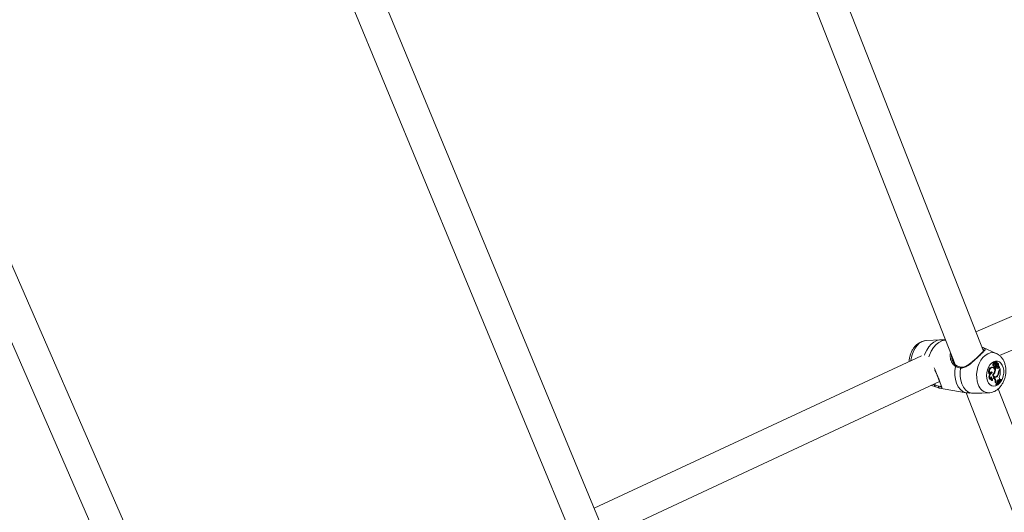
# Model space of a CAD drawing. Units: millimetres. Extents: x 0 to 2673, y 0 to 1893.
# Drawn here: x 1014 to 1065, y 786 to 811 of the extents above; entities that cross this region are included whole.
import ezdxf

# ---------------------------------------------------------------- set-up
doc = ezdxf.new("R2010")
doc.units = ezdxf.units.MM
doc.layers.add('LE_NORM', color=179, linetype='Continuous', lineweight=40)
doc.styles.add('SLDTEXTSTYLE0', font='TXT', dxfattribs={"width": 0.605})
doc.dimstyles.new('SLDDIMSTYLE0', dxfattribs={"dimtxt": 15.75, "dimasz": 13.5, "dimexe": 0, "dimexo": 0.0625, "dimgap": 3.9375, "dimtad": 1, "dimdec": 0, "dimrnd": 1e-09, "dimzin": 12, "dimdsep": 46, "dimtxsty": 'SLDTEXTSTYLE0', "dimsah": 1, "dimcen": 0.09, "dimadec": 0, "dimazin": 3, "dimtfac": 1, "dimtofl": 0, "dimtmove": 0, "dimatfit": 3, "dimfxl": 1, "dimfrac": 2, "dimtolj": 1, "dimtzin": 12, "dimarcsym": 0})

# ---------------------------------------------------------------- blocks, each defined once
blk = doc.blocks.new('_D_1')
at = {"layer": 'LE_NORM', "ltscale": 45}
for p, q in [((1037.41, 1205.441), (1342.218, 1205.441)), ((1337.76, 1205.441), (1337.76, 198.291)), ((1037.41, 198.291), (1342.218, 198.291))]:
    blk.add_line(p, q, dxfattribs=at)
for points in [[(1337.76, 1205.441), (1333.26, 1191.941), (1342.26, 1191.941)], [(1337.76, 198.291), (1342.26, 211.791), (1333.26, 211.791)]]:
    blk.add_solid(points, dxfattribs=at)
at = {"layer": 'LE_NORM', "ltscale": 45, "insert": (1317.457, 682.134), "char_height": 15.75, "attachment_point": 1, "rotation": 90, "style": 'SLDTEXTSTYLE0'}
blk.add_mtext('1007', dxfattribs=at)
blk = doc.blocks.new('_D_6')
at = {"layer": 'LE_NORM', "ltscale": 45}
for p, q in [((1039.914, 1049.778), (1315.218, 1049.778)), ((1310.76, 353.953), (1310.76, 1049.778)), ((1039.914, 353.953), (1315.218, 353.953))]:
    blk.add_line(p, q, dxfattribs=at)
for points in [[(1310.76, 1049.778), (1306.26, 1036.278), (1315.26, 1036.278)], [(1310.76, 353.953), (1315.26, 367.453), (1306.26, 367.453)]]:
    blk.add_solid(points, dxfattribs=at)
at = {"layer": 'LE_NORM', "ltscale": 45, "insert": (1290.457, 687.067), "char_height": 15.75, "attachment_point": 1, "rotation": 90, "style": 'SLDTEXTSTYLE0'}
blk.add_mtext('696', dxfattribs=at)

msp = doc.modelspace()

# ---------------------------------------------------------------- linework, layer by layer
at = {"color": 7, "linetype": 'Continuous', "lineweight": 15, "ltscale": 45}
for p, q in [((1046.11, 835.494), (1062.581, 793.482)), ((1064.03, 794.17), (1047.752, 835.69)), ((1027.498, 821.808), (1043.019, 784.305)), ((1044.443, 785.047), (1029.138, 822.031)), ((1008.196, 808.038), (1022.539, 775.139)), ((1023.966, 775.87), (1009.83, 808.293)), ((1077.347, 801.064), (1063.639, 795.168)), ((1064.861, 793.951), (1077.979, 799.595)), ((1061.825, 794.763), (1061.083, 794.722)), ((1063.944, 794.39), (1063.975, 794.377)), ((1064.692, 794.06), (1064.013, 794.361)), ((1060.845, 793.941), (1044.011, 786.091)), ((1064.493, 793.35), (1064.454, 793.353)), ((1064.491, 793.342), (1064.454, 793.353)), ((1064.529, 793.339), (1064.493, 793.35)), ((1064.586, 793.526), (1064.545, 793.533)), ((1064.555, 793.423), (1064.592, 793.421)), ((1064.606, 793.372), (1064.566, 793.377)), ((1064.592, 793.341), (1064.629, 793.339)), ((1064.633, 793.618), (1064.597, 793.629)), ((1064.624, 793.339), (1064.607, 793.323)), ((1064.647, 793.314), (1064.607, 793.323)), ((1064.646, 793.525), (1064.683, 793.523)), ((1064.676, 793.343), (1064.647, 793.314)), ((1064.676, 793.343), (1064.651, 793.351)), ((1064.697, 793.482), (1064.658, 793.495)), ((1064.712, 793.636), (1064.676, 793.647)), ((1064.697, 793.536), (1064.713, 793.633)), ((1064.7, 793.381), (1064.709, 793.378)), ((1064.738, 793.378), (1064.7, 793.381)), ((1064.704, 793.505), (1064.741, 793.503)), ((1064.709, 793.378), (1064.747, 793.376)), ((1064.725, 793.63), (1064.713, 793.634)), ((1064.713, 793.561), (1064.725, 793.63)), ((1064.728, 793.482), (1064.723, 793.483)), ((1064.759, 793.472), (1064.723, 793.483)), ((1064.764, 793.471), (1064.728, 793.482)), ((1064.78, 793.288), (1064.743, 793.299)), ((1064.771, 793.552), (1064.747, 793.56)), ((1064.785, 793.444), (1064.804, 793.443)), ((1064.795, 793.37), (1064.803, 793.407)), ((1064.835, 793.363), (1064.795, 793.37)), ((1064.807, 793.443), (1064.804, 793.443)), ((1064.841, 793.395), (1064.825, 793.403)), ((1064.835, 793.363), (1064.841, 793.395)), ((1064.896, 793.255), (1064.841, 793.395)), ((1064.864, 793.223), (1064.896, 793.255)), ((1064.9, 793.226), (1064.876, 793.235)), ((1064.879, 793.207), (1064.9, 793.226)), ((1064.375, 792.997), (1064.342, 792.992)), ((1064.379, 792.737), (1064.347, 792.73)), ((1064.492, 793.066), (1064.451, 793.076)), ((1064.536, 792.959), (1064.516, 792.963)), ((1064.569, 792.789), (1064.555, 792.801)), ((1064.569, 792.789), (1064.586, 792.769)), ((1064.608, 792.786), (1064.569, 792.789)), ((1064.625, 792.766), (1064.586, 792.769)), ((1064.598, 792.856), (1064.635, 792.853)), ((1064.627, 793.098), (1064.603, 793.103)), ((1064.608, 792.786), (1064.625, 792.766)), ((1064.753, 792.897), (1064.728, 792.903)), ((1064.786, 792.688), (1064.78, 792.693)), ((1064.786, 792.688), (1064.811, 792.662)), ((1064.825, 792.684), (1064.786, 792.688)), ((1064.825, 793.095), (1064.804, 793.099)), ((1064.825, 792.684), (1064.848, 792.66)), ((1064.848, 792.66), (1064.881, 792.69)), ((1064.867, 792.726), (1064.881, 792.69)), ((1064.969, 792.724), (1064.934, 792.737)), ((1064.976, 792.707), (1064.969, 792.724)), ((1045.174, 784.868), (1061.779, 792.611)), ((1061.542, 792.351), (1061.366, 792.418)), ((1061.77, 792.278), (1063.051, 792.043)), ((1064.495, 792.674), (1064.463, 792.675)), ((1064.672, 792.559), (1064.631, 792.561)), ((1064.67, 792.454), (1064.68, 792.429)), ((1064.71, 792.447), (1064.67, 792.454)), ((1064.717, 792.43), (1064.68, 792.429)), ((1064.732, 792.521), (1064.695, 792.52)), ((1064.71, 792.447), (1064.717, 792.43)), ((1064.732, 792.521), (1064.753, 792.55)), ((1064.744, 792.585), (1064.753, 792.55)), ((1079.865, 753.781), (1064.789, 792.233)), ((1064.848, 792.66), (1064.811, 792.662)), ((1063.051, 792.044), (1063.124, 792.033)), ((1063.15, 792.032), (1078.385, 753.173)), ((1063.948, 792.013), (1064.32, 792.033))]:
    msp.add_line(p, q, dxfattribs=at)
at = {"color": 8, "linetype": 'Continuous', "lineweight": 15, "ltscale": 45}
for p, q in [((1063.975, 794.377), (1064.013, 794.361)), ((1064.673, 793.559), (1064.643, 793.564)), ((1064.713, 793.561), (1064.701, 793.563)), ((1064.879, 793.207), (1064.854, 793.213))]:
    msp.add_line(p, q, dxfattribs=at)
at = {"color": 8, "linetype": 'Continuous', "lineweight": 15, "ltscale": 45, "flags": 128}
for points in [[(1060.301, 793.687), (1060.318, 793.806), (1060.363, 793.993), (1060.43, 794.17), (1060.517, 794.33), (1060.62, 794.468), (1060.737, 794.58), (1060.863, 794.661), (1060.993, 794.709), (1061.083, 794.722)], [(1061.005, 793.977), (1061.028, 794.037), (1061.117, 794.226), (1061.226, 794.394), (1061.351, 794.535), (1061.488, 794.645), (1061.633, 794.72), (1061.781, 794.759), (1061.824, 794.763)], [(1061.223, 793.886), (1061.254, 793.976), (1061.347, 794.181), (1061.462, 794.361), (1061.595, 794.513), (1061.742, 794.63), (1061.897, 794.708), (1062.055, 794.744), (1062.086, 794.746)], [(1063.765, 792.461), (1063.715, 792.626), (1063.689, 792.805), (1063.686, 792.994), (1063.708, 793.184), (1063.754, 793.371), (1063.821, 793.548), (1063.908, 793.708), (1064.011, 793.846), (1064.128, 793.958), (1064.253, 794.039), (1064.384, 794.087), (1064.515, 794.101), (1064.642, 794.079), (1064.699, 794.057)], [(1062.858, 793.307), (1062.861, 793.322), (1062.866, 793.335), (1062.872, 793.345), (1062.88, 793.352), (1062.888, 793.354), (1062.889, 793.354)]]:
    msp.add_lwpolyline(points, dxfattribs=at)
at = {"color": 7, "linetype": 'Continuous', "lineweight": 15, "ltscale": 45, "flags": 128}
for points in [[(1063.124, 792.033), (1062.981, 792.1), (1062.852, 792.206), (1062.743, 792.349), (1062.657, 792.522), (1062.598, 792.72), (1062.566, 792.937), (1062.564, 793.164), (1062.591, 793.394)], [(1062.66, 793.415), (1062.656, 793.425), (1062.649, 793.431), (1062.64, 793.434), (1062.629, 793.432), (1062.618, 793.427), (1062.607, 793.418), (1062.598, 793.407), (1062.591, 793.394)], [(1063.361, 792.024), (1063.229, 792.092), (1063.11, 792.195), (1063.009, 792.33), (1062.93, 792.493), (1062.873, 792.678), (1062.842, 792.88), (1062.837, 793.092), (1062.858, 793.307)], [(1064.245, 792.646), (1064.208, 792.776), (1064.195, 792.92), (1064.205, 793.069), (1064.239, 793.216), (1064.295, 793.353), (1064.368, 793.471), (1064.457, 793.566), (1064.555, 793.631), (1064.658, 793.663), (1064.759, 793.661), (1064.855, 793.624), (1064.938, 793.555), (1065.005, 793.457), (1065.053, 793.336), (1065.078, 793.198), (1065.08, 793.05), (1065.057, 792.901), (1065.012, 792.759), (1064.947, 792.63), (1064.866, 792.523), (1064.772, 792.443), (1064.671, 792.394), (1064.568, 792.379), (1064.469, 792.398), (1064.379, 792.451), (1064.303, 792.535), (1064.245, 792.646)], [(1064.454, 793.353), (1064.411, 793.343), (1064.371, 793.314), (1064.337, 793.269), (1064.313, 793.213), (1064.301, 793.151), (1064.302, 793.09), (1064.316, 793.035), (1064.342, 792.992)], [(1064.491, 793.342), (1064.45, 793.332), (1064.411, 793.305), (1064.378, 793.264), (1064.354, 793.211), (1064.341, 793.153), (1064.34, 793.094), (1064.352, 793.04), (1064.375, 792.997)], [(1064.513, 792.973), (1064.556, 793.008), (1064.59, 793.062), (1064.611, 793.127), (1064.615, 793.195), (1064.603, 793.258), (1064.575, 793.307), (1064.536, 793.336), (1064.491, 793.342)], [(1064.545, 793.533), (1064.533, 793.519), (1064.525, 793.5), (1064.522, 793.479), (1064.523, 793.458), (1064.53, 793.441), (1064.54, 793.429), (1064.553, 793.423), (1064.555, 793.423)], [(1064.597, 793.629), (1064.587, 793.63), (1064.569, 793.623), (1064.554, 793.607), (1064.544, 793.583), (1064.541, 793.557), (1064.545, 793.533)], [(1064.586, 793.526), (1064.573, 793.512), (1064.565, 793.493), (1064.561, 793.473), (1064.563, 793.452), (1064.57, 793.435), (1064.581, 793.424), (1064.594, 793.421), (1064.609, 793.425)], [(1064.566, 793.377), (1064.57, 793.36), (1064.577, 793.348), (1064.588, 793.342), (1064.592, 793.341)], [(1064.658, 793.584), (1064.65, 793.604), (1064.637, 793.616), (1064.621, 793.618), (1064.604, 793.611), (1064.591, 793.594), (1064.582, 793.571), (1064.58, 793.547), (1064.586, 793.526)], [(1064.606, 793.372), (1064.609, 793.357), (1064.616, 793.345), (1064.625, 793.339), (1064.637, 793.34), (1064.648, 793.347), (1064.656, 793.359), (1064.662, 793.374), (1064.663, 793.391)], [(1064.675, 793.53), (1064.649, 793.533), (1064.635, 793.534)], [(1064.675, 793.53), (1064.677, 793.526), (1064.679, 793.524), (1064.683, 793.523), (1064.686, 793.523), (1064.689, 793.524), (1064.692, 793.527), (1064.695, 793.531), (1064.697, 793.536)], [(1064.713, 793.633), (1064.713, 793.634), (1064.713, 793.635), (1064.713, 793.635), (1064.712, 793.636), (1064.712, 793.636), (1064.712, 793.636), (1064.711, 793.636), (1064.711, 793.636)], [(1064.713, 793.561), (1064.712, 793.549), (1064.713, 793.537), (1064.716, 793.526), (1064.72, 793.516), (1064.727, 793.509), (1064.734, 793.505), (1064.742, 793.503), (1064.751, 793.504)], [(1064.721, 793.298), (1064.728, 793.298), (1064.743, 793.299)], [(1064.738, 793.378), (1064.752, 793.376), (1064.765, 793.383), (1064.777, 793.396), (1064.784, 793.415), (1064.786, 793.436), (1064.781, 793.454), (1064.772, 793.467), (1064.759, 793.472)], [(1064.807, 793.443), (1064.805, 793.457), (1064.801, 793.47), (1064.795, 793.482), (1064.788, 793.491), (1064.78, 793.498), (1064.771, 793.503), (1064.761, 793.505), (1064.751, 793.504)], [(1064.807, 793.443), (1064.811, 793.463), (1064.812, 793.484), (1064.809, 793.503), (1064.804, 793.52), (1064.795, 793.534), (1064.785, 793.545), (1064.772, 793.552), (1064.759, 793.554)], [(1064.806, 793.408), (1064.805, 793.409), (1064.805, 793.409), (1064.804, 793.409), (1064.804, 793.409), (1064.804, 793.409), (1064.803, 793.408), (1064.803, 793.408), (1064.803, 793.407)], [(1064.492, 793.066), (1064.48, 793.088), (1064.462, 793.102), (1064.442, 793.105), (1064.421, 793.098), (1064.401, 793.081), (1064.386, 793.057), (1064.377, 793.027), (1064.375, 792.997)], [(1064.406, 792.821), (1064.403, 792.798), (1064.403, 792.769), (1064.408, 792.742), (1064.417, 792.718), (1064.429, 792.698), (1064.445, 792.684), (1064.463, 792.675)], [(1064.451, 793.076), (1064.437, 793.096), (1064.429, 793.102)], [(1064.608, 792.786), (1064.59, 792.799), (1064.57, 792.804), (1064.549, 792.798), (1064.529, 792.784), (1064.512, 792.762), (1064.501, 792.734), (1064.495, 792.704), (1064.495, 792.674)], [(1064.513, 792.973), (1064.524, 792.922), (1064.545, 792.88), (1064.573, 792.848), (1064.608, 792.829), (1064.645, 792.825), (1064.684, 792.835), (1064.721, 792.86), (1064.753, 792.897)], [(1064.536, 792.959), (1064.55, 792.918), (1064.571, 792.886), (1064.598, 792.864), (1064.629, 792.854), (1064.662, 792.856), (1064.695, 792.87), (1064.725, 792.896), (1064.751, 792.931)], [(1064.825, 792.684), (1064.81, 792.695), (1064.793, 792.697), (1064.776, 792.691), (1064.761, 792.677), (1064.749, 792.657), (1064.741, 792.633), (1064.74, 792.608), (1064.744, 792.585)], [(1064.934, 792.737), (1064.897, 792.712), (1064.878, 792.698)], [(1061.548, 792.437), (1061.538, 792.427), (1061.531, 792.414), (1061.525, 792.399), (1061.523, 792.385), (1061.524, 792.372), (1061.527, 792.361), (1061.534, 792.354), (1061.542, 792.351)], [(1064.713, 792.522), (1064.698, 792.499), (1064.67, 792.454)]]:
    msp.add_lwpolyline(points, dxfattribs=at)
at = {"color": 8, "linetype": 'Continuous', "lineweight": 15, "ltscale": 2025}
for centre, radius, start, end in [((1063.965, 794.345), 0.0331, 72.4803, 116.7407), ((1064.327, 792.617), 0.583, 195.4395, 269.6244)]:
    msp.add_arc(centre, radius, start, end, dxfattribs=at)
at = {"color": 7, "linetype": 'Continuous', "lineweight": 15, "ltscale": 2025}
for centre, radius, start, end in [((1064.698, 793.397), 0.133, 168.9747, 188.4484), ((1064.733, 793.391), 0.129, 164.6801, 188.5121), ((1064.124, 793.259), 0.487, 356.8385, 7.467), ((1064.741, 793.504), 0.116, 136.3484, 207.1293), ((1064.131, 793.253), 0.52, 342.6967, 6.8208), ((1064.678, 793.551), 0.0458, 188.8702, 201.6065), ((1064.647, 793.537), 0.0124, 195.3922, 263.2874), ((1064.513, 793.365), 0.152, 9.6717, 34.3387), ((1064.803, 793.534), 0.172, 139.5722, 155.0429), ((1064.761, 793.468), 0.106, 165.3708, 234.8919), ((1064.721, 793.547), 0.0493, 166.3018, 200.2586), ((1064.675, 793.643), 0.00359, 75.7991, 137.844), ((1064.851, 793.519), 0.183, 140.3024, 167.4865), ((1064.768, 793.392), 0.104, 208.0046, 276.165), ((1064.708, 793.537), 0.0318, 206.1606, 262.9811), ((1064.795, 793.46), 0.0998, 167.6333, 235.4757), ((1064.741, 793.558), 0.0881, 240.1715, 281.7157), ((1064.705, 793.57), 0.0888, 265.5565, 281.651), ((1064.788, 793.611), 0.0641, 163.9126, 243.4639), ((1064.725, 793.629), 0.000753, 344.0543, 172.2327), ((1064.71, 793.456), 0.0548, 16.4235, 59.8772), ((1064.722, 793.369), 0.0731, 286.846, 0.5511), ((1064.757, 793.362), 0.0775, 286.86, 0.3763), ((1065.023, 793.07), 0.221, 136.122, 174.9787), ((1065.023, 793.068), 0.2, 135.8911, 171.9706), ((1064.009, 793.152), 0.894, 344.551, 4.7139), ((1064.589, 792.853), 0.272, 148.5785, 206.9878), ((1064.597, 792.847), 0.243, 115.4821, 206.6738), ((1064.502, 792.925), 0.16, 108.6946, 142.617), ((1064.486, 792.749), 0.107, 105.6688, 186.3693), ((1064.578, 792.785), 0.138, 150.7932, 233.4151), ((1064.385, 793.156), 0.249, 307.4766, 346.5573), ((1064.604, 792.946), 0.0902, 231.6699, 265.9905), ((1064.378, 792.615), 0.259, 347.86, 36.4969), ((1064.6, 792.95), 0.114, 265.5556, 305.4019), ((1064.415, 792.61), 0.262, 348.8462, 36.6409), ((1065.4, 792.063), 0.79, 123.1031, 150.9069), ((1065.413, 792.04), 0.798, 123.2094, 150.7307), ((1064.439, 793.12), 0.365, 328.7367, 355.235), ((1064.484, 793.106), 0.341, 322.1051, 358.1623), ((1065.123, 792.816), 0.271, 158.7276, 199.3534), ((1061.782, 792.327), 0.0512, 126.0149, 251.241), ((1064.636, 792.505), 0.0609, 14.7473, 65.9465), ((1064.681, 792.507), 0.0531, 14.785, 99.9091), ((1065.375, 792.073), 0.799, 132.6313, 141.6692)]:
    msp.add_arc(centre, radius, start, end, dxfattribs=at)
at = {"color": 7, "linetype": 'Continuous', "lineweight": 15, "ltscale": 45}
for points, knots in [([(1061.088, 794.721), (1061.084, 794.722), (1061.033, 794.724), (1060.933, 794.701), (1060.794, 794.651), (1060.665, 794.571), (1060.546, 794.467), (1060.44, 794.338), (1060.351, 794.188), (1060.281, 794.022), (1060.236, 793.844), (1060.214, 793.717), (1060.216, 793.652), (1060.216, 793.647)], [0, 0, 0, 0, 0.007401, 0.108467, 0.209809, 0.313289, 0.420212, 0.530886, 0.644487, 0.759642, 0.875349, 0.991657, 1, 1, 1, 1]), ([(1062.083, 794.753), (1062.059, 794.757), (1061.974, 794.769), (1061.887, 794.764), (1061.824, 794.761)], [0, 0, 0, 0, 0.273469, 1, 1, 1, 1]), ([(1063.975, 794.377), (1064.019, 794.356), (1064.065, 794.335), (1064.114, 794.304), (1064.14, 794.274), (1064.102, 794.212), (1063.99, 794.099), (1063.825, 793.941), (1063.631, 793.756), (1063.418, 793.564), (1063.204, 793.4), (1063.01, 793.309), (1062.899, 793.307), (1062.858, 793.307)], [0, 0, 0, 0, 0.0928869, 0.0952204, 0.1905564, 0.3071075, 0.4180122, 0.5301167, 0.6302339, 0.7334018, 0.8522968, 0.9450985, 1, 1, 1, 1]), ([(1064.065, 794.219), (1064.065, 794.22), (1064.065, 794.222), (1064.059, 794.204), (1064.028, 794.166), (1063.976, 794.11), (1063.901, 794.036), (1063.842, 793.979), (1063.807, 793.946), (1063.807, 793.946)], [0, 0, 0, 0, 0.0374111, 0.210136, 0.3920971, 0.5891475, 0.7948505, 0.9972266, 1, 1, 1, 1]), ([(1062.396, 793.955), (1062.396, 793.954), (1062.394, 793.929), (1062.398, 793.879), (1062.411, 793.792), (1062.442, 793.691), (1062.496, 793.584), (1062.568, 793.485), (1062.629, 793.439), (1062.66, 793.415)], [0, 0, 0, 0, 0.00687, 0.121165, 0.23648, 0.424799, 0.616895, 0.80545, 1, 1, 1, 1]), ([(1063.807, 793.946), (1063.774, 793.915), (1063.708, 793.852), (1063.596, 793.749), (1063.477, 793.644), (1063.35, 793.541), (1063.223, 793.452), (1063.103, 793.389), (1062.992, 793.353), (1062.922, 793.354), (1062.889, 793.355)], [0, 0, 0, 0, 0.1257664, 0.2528712, 0.3851792, 0.5223918, 0.6645444, 0.7869511, 0.8972357, 1, 1, 1, 1]), ([(1064.325, 792.036), (1064.337, 792.036), (1064.398, 792.036), (1064.506, 792.065), (1064.642, 792.122), (1064.769, 792.208), (1064.885, 792.319), (1064.987, 792.453), (1065.072, 792.608), (1065.136, 792.778), (1065.177, 792.958), (1065.194, 793.142), (1065.184, 793.327), (1065.148, 793.507), (1065.087, 793.669), (1065.004, 793.809), (1064.904, 793.922), (1064.803, 794.005), (1064.73, 794.039), (1064.701, 794.053)], [0, 0, 0, 0, 0.0149049, 0.0726185, 0.1307774, 0.1903865, 0.2520712, 0.315837, 0.3810875, 0.4470237, 0.5132502, 0.579871, 0.6471042, 0.7152062, 0.7842155, 0.8453741, 0.9045472, 0.9619511, 1, 1, 1, 1]), ([(1061.537, 793.195), (1061.539, 793.191), (1061.563, 793.142), (1061.605, 793.042), (1061.664, 792.901), (1061.71, 792.787), (1061.734, 792.727), (1061.741, 792.709)], [0, 0, 0, 0, 0.023754, 0.311569, 0.584459, 0.874748, 1, 1, 1, 1]), ([(1062.858, 793.307), (1062.778, 793.322), (1062.681, 793.339), (1062.604, 793.386), (1062.591, 793.394)], [0, 0, 0, 0, 0.832274, 1, 1, 1, 1]), ([(1062.889, 793.354), (1062.884, 793.354), (1062.836, 793.356), (1062.753, 793.38), (1062.673, 793.41), (1062.641, 793.437), (1062.639, 793.439)], [0, 0, 0, 0, 0.048574, 0.496337, 0.956252, 1, 1, 1, 1]), ([(1064.711, 793.636), (1064.71, 793.636), (1064.705, 793.637), (1064.692, 793.641), (1064.68, 793.644), (1064.673, 793.646)], [0, 0, 0, 0, 0.078947, 0.394734, 1, 1, 1, 1]), ([(1064.725, 793.63), (1064.724, 793.63), (1064.721, 793.63), (1064.717, 793.631), (1064.714, 793.632), (1064.712, 793.632)], [0, 0, 0, 0, 0.139169, 0.695846, 1, 1, 1, 1]), ([(1064.804, 793.443), (1064.804, 793.443), (1064.804, 793.443), (1064.803, 793.443), (1064.8, 793.443), (1064.793, 793.444), (1064.788, 793.444), (1064.784, 793.445)], [0, 0, 0, 0, 0.005391, 0.026954, 0.113211, 0.458226, 1, 1, 1, 1]), ([(1064.825, 793.403), (1064.823, 793.403), (1064.82, 793.404), (1064.815, 793.405), (1064.811, 793.405), (1064.81, 793.406), (1064.808, 793.406), (1064.806, 793.406), (1064.804, 793.407), (1064.803, 793.407)], [0, 0, 0, 0, 0.158393, 0.499068, 0.654281, 0.687981, 0.71034, 0.814684, 1, 1, 1, 1]), ([(1064.825, 793.403), (1064.825, 793.403), (1064.825, 793.403), (1064.824, 793.403), (1064.824, 793.403), (1064.823, 793.403), (1064.823, 793.403), (1064.823, 793.404)], [0, 0, 0, 0, 0.008137, 0.040689, 0.17089, 0.69162, 1, 1, 1, 1]), ([(1061.741, 792.709), (1061.75, 792.686), (1061.775, 792.622), (1061.808, 792.534), (1061.839, 792.448), (1061.857, 792.389), (1061.861, 792.354), (1061.861, 792.354), (1061.861, 792.354)], [0, 0, 0, 0, 0.1107, 0.308394, 0.508381, 0.712242, 0.891117, 1, 1, 1, 1]), ([(1061.766, 792.278), (1061.71, 792.293), (1061.643, 792.31), (1061.557, 792.345), (1061.542, 792.351)], [0, 0, 0, 0, 0.832421, 1, 1, 1, 1]), ([(1061.548, 792.437), (1061.561, 792.431), (1061.64, 792.398), (1061.701, 792.382), (1061.752, 792.368)], [0, 0, 0, 0, 0.167466, 1, 1, 1, 1]), ([(1063.124, 792.033), (1063.182, 792.028), (1063.251, 792.022), (1063.345, 792.024), (1063.361, 792.024)], [0, 0, 0, 0, 0.832421, 1, 1, 1, 1]), ([(1063.361, 792.024), (1063.433, 792.023), (1063.507, 792.022), (1063.67, 792.015), (1063.795, 792.004), (1063.912, 792.015), (1063.947, 792.019)], [0, 0, 0, 0, 0.40044, 0.410499, 0.821497, 1, 1, 1, 1])]:
    msp.add_open_spline(points, degree=3, knots=knots, dxfattribs=at)
at = {"color": 8, "linetype": 'Continuous', "lineweight": 15, "ltscale": 45}
for points, knots in [([(1064.065, 794.215), (1064.063, 794.22), (1064.058, 794.231), (1064.033, 794.248), (1064.01, 794.261), (1063.992, 794.269), (1063.991, 794.27)], [0, 0, 0, 0, 0.2723107, 0.6607217, 0.9817203, 1, 1, 1, 1]), ([(1062.591, 793.394), (1062.559, 793.418), (1062.495, 793.468), (1062.396, 793.607), (1062.332, 793.777), (1062.315, 793.957), (1062.334, 794.048), (1062.343, 794.09)], [0, 0, 0, 0, 0.157999, 0.322091, 0.643577, 0.833175, 1, 1, 1, 1]), ([(1061.497, 793.319), (1061.509, 793.294), (1061.533, 793.243), (1061.569, 793.16), (1061.606, 793.073), (1061.647, 792.975), (1061.691, 792.865), (1061.737, 792.749), (1061.78, 792.641), (1061.816, 792.547), (1061.847, 792.466), (1061.87, 792.4), (1061.887, 792.346), (1061.895, 792.304), (1061.891, 792.276), (1061.87, 792.265), (1061.832, 792.267), (1061.788, 792.274), (1061.766, 792.278)], [0, 0, 0, 0, 0.0416483, 0.0866862, 0.1329646, 0.1797379, 0.2433563, 0.3086703, 0.3724506, 0.4381428, 0.4994018, 0.5620774, 0.6293154, 0.6979064, 0.7774604, 0.8588444, 0.92841, 1, 1, 1, 1]), ([(1061.47, 792.467), (1061.486, 792.461), (1061.515, 792.451), (1061.538, 792.441), (1061.548, 792.437)], [0, 0, 0, 0, 0.591653, 1, 1, 1, 1]), ([(1061.752, 792.368), (1061.791, 792.359), (1061.85, 792.344), (1061.856, 792.362), (1061.859, 792.368)], [0, 0, 0, 0, 0.663987, 1, 1, 1, 1])]:
    msp.add_open_spline(points, degree=3, knots=knots, dxfattribs=at)

# ---------------------------------------------------------------- dimensions: what is measured, and where the dimension line sits
at = {"layer": 'LE_NORM', "ltscale": 45}
for base, p1, p2, picture, middle in [((1337.76, 198.291), (1032.952, 1205.441), (1032.952, 198.291), '_D_1', (1337.76, 701.866)), ((1310.76, 1049.778), (1035.456, 353.953), (1035.456, 1049.778), '_D_6', (1310.76, 701.866))]:
    dim = msp.add_linear_dim(base=base, p1=p1, p2=p2, angle=90, dimstyle='SLDDIMSTYLE0', dxfattribs=at)
    dim.commit()
    dim.dimension.update_dxf_attribs({"geometry": picture, "text_midpoint": middle, "dimtype": 160})

doc.saveas('drawing.dxf')
